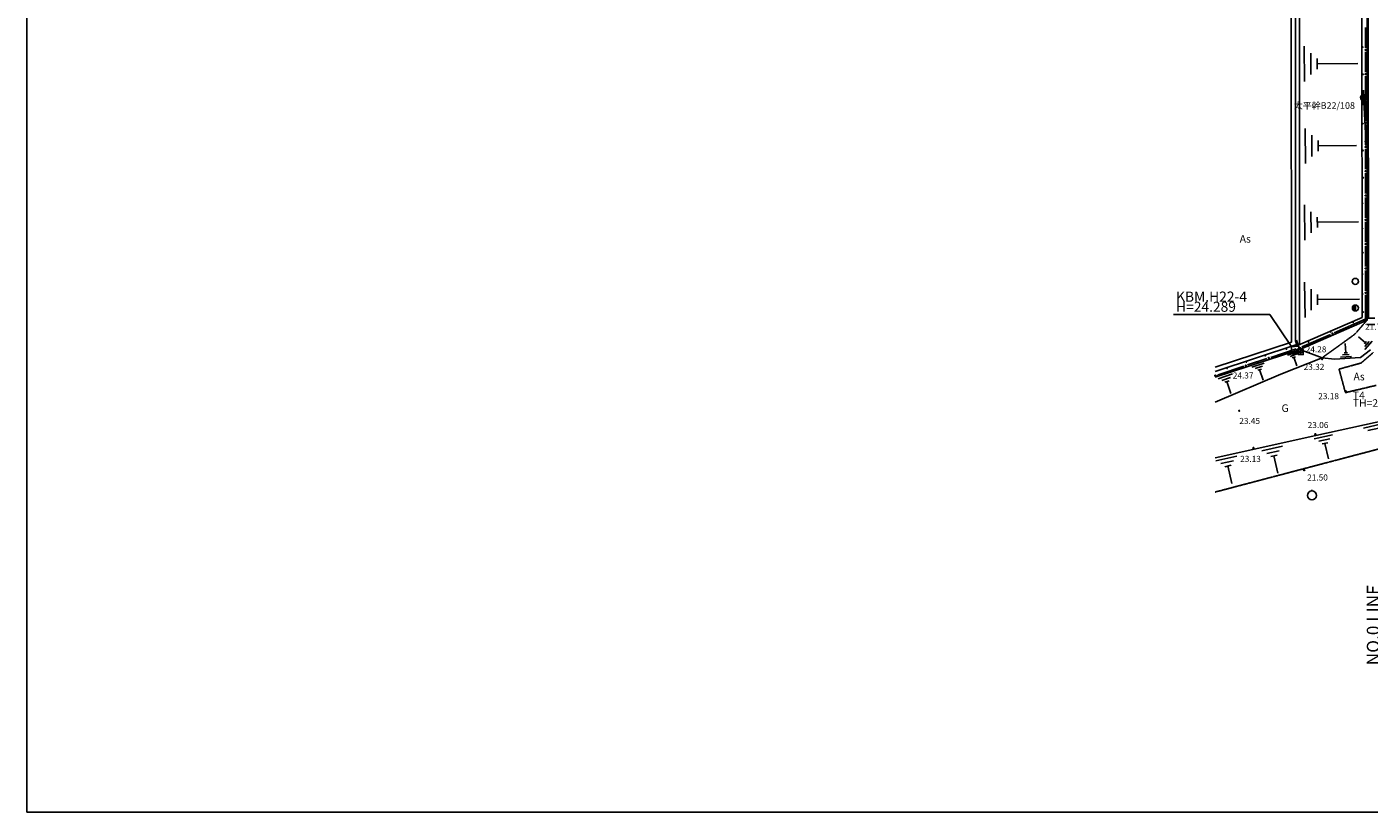
# Model space of a CAD drawing. Extents: x 20 to 574520, y 20 to 400520.
# Drawn here: x 20 to 132653, y 20 to 77636 of the extents above; entities that cross this region are included whole.
import ezdxf

# ---------------------------------------------------------------- set-up
doc = ezdxf.new("R2010")
doc.units = 0
doc.header["$MEASUREMENT"] = 0
for name, pattern in [('1', [0]), ('2', [3.6, 2.8, -0.8]), ('4', [0]), ('8', [7.4, 5, -0.8, 0.8, -0.8])]:
    doc.linetypes.add(name, pattern=pattern)
for name, color, linetype in [('1', 251, '1'), ('10', 251, '1'), ('11', 7, '1'), ('12', 251, '1'), ('2', 251, '1'), ('3', 7, '1'), ('4', 7, '1'), ('5', 7, '1'), ('6', 7, '1'), ('7', 7, '1'), ('8', 251, '1')]:
    doc.layers.add(name, color=color, linetype=linetype)
doc.styles.get("Standard").update_dxf_attribs({"font": 'txt', "bigfont": 'bigfont'})

msp = doc.modelspace()

# ---------------------------------------------------------------- linework, layer by layer
at = {"layer": '1'}
for p, q in [((132449.3605, 48650.8045), (132429.0895, 219635.435)), ((132574.3365, 48853.2345), (132554.083, 219688.2655)), ((131949.33, 48907.1205), (131930.7315, 205784.9845)), ((124956.125, 114271.3115), (124968.0855, 46484.619)), ((125356.13, 114240.8465), (125368.062, 46616.554)), ((125756.0405, 114749.7625), (125768.1325, 46219.0555)), ((132296, 75560.5), (132295.5, 77560.5)), ((126241.5, 75714), (126276.5, 72234.5)), ((126875.5, 75025.5), (126896.5, 72935.5)), ((127507.5, 74509.5), (127518, 73464.5)), ((132296, 73160.5), (132296, 75160.5)), ((127513, 73987), (131519.318, 74027.3985)), ((132296.5, 70760.5), (132296.5, 72760.5)), ((132110, 69890.5), (132109, 71390.5)), ((132297, 68360.5), (132296.5, 70360.5)), ((132297, 65960.5), (132297, 67960.5)), ((126339, 67601.5), (126374, 64122)), ((126973, 66913), (126994, 64823)), ((127605, 66397), (127615.5, 65352)), ((132357.5, 65909.5), (132263.5, 66335.5)), ((132357.5, 65909.5), (132398, 66350)), ((127610.5, 65874.5), (131409.7675, 65912.811)), ((132297.5, 63560.5), (132297, 65560.5)), ((132297.5, 61160.5), (132297.5, 63160.5)), ((126265, 60044.5), (126300, 56565)), ((132298, 58760.5), (132297.5, 60760.5)), ((126899, 59356), (126920, 57266)), ((127531, 58840), (127541.5, 57795)), ((132298, 56360.5), (132298, 58360.5)), ((127536.5, 58317.5), (131594.341, 58358.418)), ((132298.5, 53960.5), (132298, 55960.5)), ((132299, 51560.5), (132298.5, 53560.5)), ((126280, 52398.5), (126315, 48919)), ((126914, 51710), (126935, 49620)), ((127546, 51194), (127556.5, 50149)), ((127551.5, 50671.5), (131697.65, 50713.3085)), ((132299, 48799), (132299, 51160.5)), ((131289.5, 50145), (131290.5, 49552)), ((131949.33, 48907.1205), (125643.4275, 46164.8245)), ((132449.3605, 48650.8045), (125795.59, 45757.228)), ((129204, 47403), (132253.131, 48729.0995)), ((133221.5, 48201), (132440, 48220)), ((132449.3365, 48853.2195), (133199.3365, 48853.3085)), ((124968.0855, 46484.619), (117449.911, 44004.704)), ((125368.062, 46616.554), (125482.0225, 46654.1445)), ((125368.062, 46616.554), (125493.364, 46236.686)), ((125482.0225, 46654.1445), (125644.9145, 46160.3165)), ((125998.5, 46008.5), (128837, 47243.5)), ((132293.5, 46417), (131601, 47006.5)), ((132188, 46293), (132399, 46540.5)), ((132231, 46043), (132652.5, 46537.5)), ((132239.5, 45752), (132941, 46575.5)), ((125493.364, 46236.686), (117449.938, 43583.5135)), ((125795.59, 45757.228), (117450.006, 43004.3875)), ((122925.5, 44968), (125442.5, 45798.5)), ((125596.5, 45524), (124571, 45179)), ((125454, 45270), (124838, 45063)), ((125113.496, 46111.3845), (125151.0865, 45997.424)), ((125644.9145, 46160.3165), (125151.0865, 45997.424)), ((125795.59, 45757.228), (128024.757, 44937.759)), ((130024, 45202.5), (130673, 45239.5)), ((130175, 45406.5), (130499.5, 45425)), ((130337.5, 45415.5), (130285, 46323.5)), ((132797.047, 45719.903), (131807.308, 44962.12)), ((117732.5, 43255), (120266.5, 44091)), ((120646, 44216.5), (122545.5, 44843)), ((122295, 44402.5), (121073.5, 43991.5)), ((122125, 44100), (121391.5, 43853.5)), ((122016, 43818), (121649, 43694.5)), ((128024.757, 44937.759), (123927.1975, 43323.5495)), ((125362, 45033.5), (125054, 44930)), ((125208, 44982), (125498, 44120)), ((129216.1415, 44785.0105), (128024.757, 44937.759)), ((131807.308, 44962.12), (129216.1415, 44785.0105)), ((129819.5, 44995), (130900, 45057.5)), ((123927.1975, 43323.5495), (117450.295, 40546.074)), ((119135.5, 43329.5), (117724, 42855)), ((118939, 42980), (118091.5, 42695)), ((118812.5, 42654.5), (118389, 42512)), ((118601, 42583), (119000, 41396.5)), ((121832.5, 43756.5), (122178, 42729)), ((136248.951, 39178.6815), (127389.415, 37247.3595)), ((127389.415, 37247.3595), (117450.9415, 35051.8025)), ((129045, 37327), (127232, 36924)), ((133905, 38386.5), (132092, 37983.5)), ((133615.5, 37979), (132527, 37737)), ((124104, 36201), (122056.5, 35746)), ((128755.5, 36919.5), (127667, 36677.5)), ((128555.5, 36532.5), (128012, 36411.5)), ((128283.5, 36472), (128622.5, 34948)), ((119565.5, 35198), (117518, 34743)), ((119238, 34738), (118009, 34465)), ((123776.5, 35741), (122547.5, 35468)), ((123551, 35303.5), (122937, 35167.5)), ((123244, 35235.5), (123626.5, 33514.5)), ((119012.5, 34300.5), (118398.5, 34164.5)), ((118705.5, 34232.5), (119088, 32511.5)), ((126995.5, 31763), (126995.5, 31880.5))]:
    msp.add_line(p, q, dxfattribs=at)
for centre, radius in [((132344, 77031.5), 25), ((132019, 75635), 25), ((132296, 75360.5), 50), ((132368, 74251), 25), ((132061.5, 72944.5), 25), ((132296, 72960.5), 50), ((132350.5, 71717), 25), ((132109.5, 70640.5), 297.5), ((132109.5, 70640.5), 225), ((132109.5, 70640.5), 147.5), ((132109.5, 70640.5), 72.5), ((132296.5, 70560.5), 50), ((132025.5, 70212), 25), ((132381, 69254.5), 25), ((132031.5, 68074.5), 25), ((132297, 68160.5), 50), ((132368.5, 66931), 25), ((132056, 65414.5), 25), ((132297, 65760.5), 50), ((132351, 64204), 25), ((132086, 62723.5), 25), ((132297.5, 63360.5), 50), ((132375, 61580), 25), ((131996.5, 60201), 25), ((132297.5, 60960.5), 50), ((132298, 58560.5), 50), ((132369.5, 59105.5), 25), ((132008.5, 57685), 25), ((132298, 56160.5), 50), ((132351.5, 56535.5), 25), ((132038.5, 55307.5), 25), ((132009, 53194), 25), ((132298.5, 53760.5), 50), ((132375.5, 54284.5), 25), ((131285, 52476.5), 299.5), ((132358, 52279), 25), ((132021, 51225.5), 25), ((132299, 51360.5), 50), ((131290, 49848.5), 295), ((132061, 49441), 25), ((132388.5, 50280.5), 25), ((130192, 47734), 25), ((131062, 48417.5), 25), ((132157, 48598), 25), ((132299, 48749), 50), ((126659.5, 46499.5), 25), ((127878, 46755.5), 25), ((128853, 47477.5), 25), ((129020.5, 47323), 50), ((122387, 45127), 25), ((123572.5, 45097), 25), ((124472, 45786.5), 25), ((125561.5, 45768.5), 25), ((125742, 45897.5), 50), ((118614, 43880.5), 25), ((119830, 43844.5), 25), ((120456, 44154), 50), ((120530.5, 44503.5), 25), ((121632, 44467.5), 25), ((122735.5, 44905.5), 50), ((117450, 43162), 50), ((117651.5, 43164.5), 25), ((126995.5, 31322), 441)]:
    msp.add_circle(centre, radius, dxfattribs=at)
for radius, start, end in [(250, 90.115052, 270.115052), (202, 90, 270), (145, 90, 270), (101, 90, 270), (50, 90, 270)]:
    msp.add_arc((131290, 49848.5), radius, start, end, dxfattribs=at)
at = {"layer": '10'}
for centre in [(132428.4965, 70887.5435), (132386.929, 48689.383), (132449.2915, 48854.176), (125462.0235, 46264.3565), (125871.1525, 45873.0765), (125887.5025, 45491.7335), (119404.7715, 43724.944), (128011.82, 44807.1085), (130366.4465, 41607.053), (119813.861, 39697.326), (127334.62, 37364.2525), (121220.73, 36011.7205), (126231.285, 33837.1315)]:
    msp.add_circle(centre, 50, dxfattribs=at)
at = {"layer": '11'}
for p, q in [((125639, 45491), (126139, 45491)), ((125889, 45741), (125889, 45241))]:
    msp.add_line(p, q, dxfattribs=at)
at = {"layer": '11', "linetype": '4'}
msp.add_lwpolyline([(125639, 45741), (126139, 45741), (126139, 45241), (125639, 45241), (125639, 45741), (125639, 45741)], close=True, dxfattribs=at)
at = {"layer": '2', "linetype": '2'}
for p, q in [((131245.198, 47263.0625), (132449, 48650.5)), ((128024.757, 44937.759), (131245.198, 47263.0625)), ((131854.916, 44409.101), (133066.711, 45452.1685)), ((129682.2425, 43807.8935), (131854.916, 44409.101)), ((130303.4465, 41482.053), (129682.2425, 43807.8935)), ((133343.975, 42201.686), (130303.4465, 41482.053)), ((135734.499, 36477.737), (117451.34, 31660.4435))]:
    msp.add_line(p, q, dxfattribs=at)
at = {"layer": '4'}
for p, q in [((122825.5, 49221.5), (113325.5, 49221.5)), ((124959, 46060.5), (122825.5, 49221.5))]:
    msp.add_line(p, q, dxfattribs=at)
msp.add_lwpolyline([(124965.5, 46060.5), (125715.5, 46060.5), (125715.5, 45310.5), (124965.5, 45310.5), (124965.5, 46060.5)], close=True, dxfattribs=at)
msp.add_circle((125340.5, 45685.5), 100, dxfattribs=at)
at = {"layer": '5', "linetype": '8'}
msp.add_line((132109.5, 70640.5), (132357.5, 65909.5), dxfattribs=at)
at = {"layer": '7'}
msp.add_lwpolyline([(20, 20), (574520, 20), (574520, 400520), (20, 400520), (20, 20)], close=True, dxfattribs=at)

# ---------------------------------------------------------------- texts
at = {"layer": '10'}
for s, p in [('21.74', (132242.5, 47692)), ('24.28', (126386, 45468.5)), ('23.32', (126181.5, 43735)), ('24.37', (119178.5, 42879)), ('23.18', (127624, 40833.5)), ('23.45', (119825, 38386.5)), ('23.06', (126581, 37982)), ('23.13', (119907.5, 34637)), ('21.50', (126528.5, 32796.5))]:
    msp.add_text(s, height=600, dxfattribs=at).set_placement(p)
at = {"layer": '12'}
msp.add_text('太平幹B22/108', height=650, dxfattribs=at).set_placement((125200, 69535))
at = {"layer": '3'}
msp.add_text('NO.0 LINE', height=1250, rotation=90, dxfattribs=at).set_placement((133673.5, 14537.5))
at = {"layer": '4'}
for s, p in [('KBM.H22-4', (113575.5, 50471.5)), ('H=24.289', (113575.5, 49471.5))]:
    msp.add_text(s, height=1000, dxfattribs=at).set_placement(p)
at = {"layer": '6'}
for s, p in [('As', (119863.5, 56309.5)), ('As', (131109, 42693.5)), ('G', (123995.5, 39573.5))]:
    msp.add_text(s, height=750, dxfattribs=at).set_placement(p)
at = {"layer": '8'}
for s, p in [('T4', (131044.5, 40836)), ('TH=23.127', (131044.5, 40086))]:
    msp.add_text(s, height=750, dxfattribs=at).set_placement(p)

doc.saveas('drawing.dxf')
